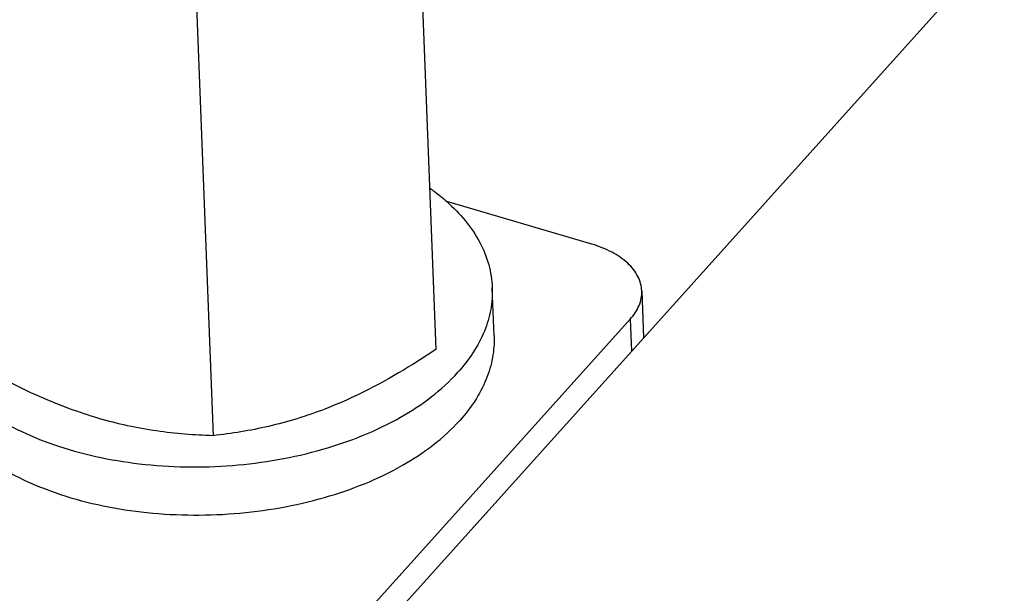
# Model space of a CAD drawing. Units: millimetres. Extents: x 0 to 4200, y 0 to 2970.
# Drawn here: x 3574 to 3615, y 999 to 1023 of the extents above; entities that cross this region are included whole.
import ezdxf

# ---------------------------------------------------------------- set-up
doc = ezdxf.new("R2010")
doc.units = ezdxf.units.MM
doc.header["$LTSCALE"] = 231
for name, color, linetype in [('DIN125-1A-M12-STAAL-140HVTEKEN', 7, 'CONTINUOUS'), ('DIN6334-M12-STAALTEKEN', 7, 'CONTINUOUS'), ('INCA010-00000000TEKEN', 7, 'CONTINUOUS'), ('INCA571-08509050TEKEN', 7, 'CONTINUOUS')]:
    doc.layers.add(name, color=color, linetype=linetype)

msp = doc.modelspace()

# ---------------------------------------------------------------- linework, layer by layer
at = {"layer": 'DIN125-1A-M12-STAAL-140HVTEKEN', "color": 5, "linetype": 'Continuous'}
msp.add_line((3594.016, 1009.812), (3593.939, 1011.833), dxfattribs=at)
for points, knots in [([(3591.307, 1016.021), (3591.372, 1015.976), (3591.621, 1015.794), (3591.861, 1015.599), (3592.032, 1015.447)], [0, 0, 0, 0, 0.255393, 1, 1, 1, 1]), ([(3592.032, 1015.447), (3592.582, 1014.958), (3593.295, 1014.117), (3593.822, 1012.815), (3593.926, 1012.157), (3593.939, 1011.833)], [0, 0, 0, 0, 0.527212, 0.767593, 1, 1, 1, 1]), ([(3593.939, 1011.833), (3593.95, 1011.527), (3593.904, 1010.902), (3593.529, 1009.643), (3592.955, 1008.791), (3592.497, 1008.281)], [0, 0, 0, 0, 0.234031, 0.475238, 1, 1, 1, 1]), ([(3569.956, 1010.917), (3569.971, 1010.53), (3570.115, 1009.738), (3570.658, 1008.617), (3571.502, 1007.581), (3573.058, 1006.295), (3575.626, 1005.077), (3579.19, 1004.314), (3583.029, 1004.252), (3586.762, 1004.901), (3590.018, 1006.191), (3591.817, 1007.525), (3592.497, 1008.281)], [0, 0, 0, 0, 0.043961, 0.090033, 0.139859, 0.194393, 0.317924, 0.457667, 0.605387, 0.750944, 0.884694, 1, 1, 1, 1]), ([(3594.016, 1009.812), (3594.027, 1009.506), (3593.981, 1008.881), (3593.606, 1007.622), (3593.032, 1006.77), (3592.574, 1006.26)], [0, 0, 0, 0, 0.234031, 0.475238, 1, 1, 1, 1]), ([(3570.033, 1008.896), (3570.048, 1008.509), (3570.193, 1007.716), (3570.735, 1006.596), (3571.579, 1005.56), (3573.135, 1004.274), (3575.703, 1003.056), (3579.268, 1002.293), (3583.107, 1002.231), (3586.839, 1002.88), (3590.095, 1004.17), (3591.895, 1005.504), (3592.574, 1006.26)], [0, 0, 0, 0, 0.043961, 0.090033, 0.139859, 0.194393, 0.317924, 0.457667, 0.605387, 0.750944, 0.884694, 1, 1, 1, 1])]:
    msp.add_open_spline(points, degree=3, knots=knots, dxfattribs=at)
at = {"layer": 'DIN6334-M12-STAALTEKEN', "color": 5, "linetype": 'Continuous'}
for p, q in [((3590.506, 1036.966), (3591.565, 1009.233)), ((3581.166, 1033.354), (3582.225, 1005.621))]:
    msp.add_line(p, q, dxfattribs=at)
for points, knots in [([(3591.565, 1009.233), (3591.191, 1008.983), (3589.712, 1008.033), (3588.142, 1007.213), (3586.921, 1006.741)], [0, 0, 0, 0, 0.25568, 1, 1, 1, 1]), ([(3577.429, 1006.349), (3577.017, 1006.47), (3575.342, 1007.027), (3573.748, 1007.804), (3572.581, 1008.449)], [0, 0, 0, 0, 0.243824, 1, 1, 1, 1]), ([(3586.921, 1006.741), (3586.151, 1006.443), (3584.603, 1005.968), (3583.007, 1005.708), (3582.225, 1005.621)], [0, 0, 0, 0, 0.511884, 1, 1, 1, 1]), ([(3582.225, 1005.621), (3581.434, 1005.643), (3579.814, 1005.77), (3578.225, 1006.116), (3577.429, 1006.349)], [0, 0, 0, 0, 0.488368, 1, 1, 1, 1])]:
    msp.add_open_spline(points, degree=3, knots=knots, dxfattribs=at)
at = {"layer": 'INCA010-00000000TEKEN', "color": 5, "linetype": 'Continuous'}
for p, q in [((3598.115, 1013.66), (3592.029, 1015.445)), ((3600.21, 1011.696), (3600.285, 1009.73)), ((3579.516, 988.028), (3599.729, 1010.513)), ((3599.729, 1010.513), (3599.781, 1009.169))]:
    msp.add_line(p, q, dxfattribs=at)
for points, knots in [([(3600.21, 1011.696), (3600.202, 1011.905), (3600.078, 1012.346), (3599.622, 1012.909), (3598.947, 1013.365), (3598.408, 1013.574), (3598.115, 1013.66)], [0, 0, 0, 0, 0.205774, 0.434892, 0.699545, 1, 1, 1, 1]), ([(3599.729, 1010.513), (3599.882, 1010.682), (3600.132, 1011.049), (3600.218, 1011.491), (3600.21, 1011.696)], [0, 0, 0, 0, 0.526211, 1, 1, 1, 1])]:
    msp.add_open_spline(points, degree=3, knots=knots, dxfattribs=at)
at = {"layer": 'INCA571-08509050TEKEN', "color": 5, "linetype": 'Continuous'}
msp.add_line((3586.242, 994.108), (3615.417, 1026.562), dxfattribs=at)

doc.saveas('drawing.dxf')
